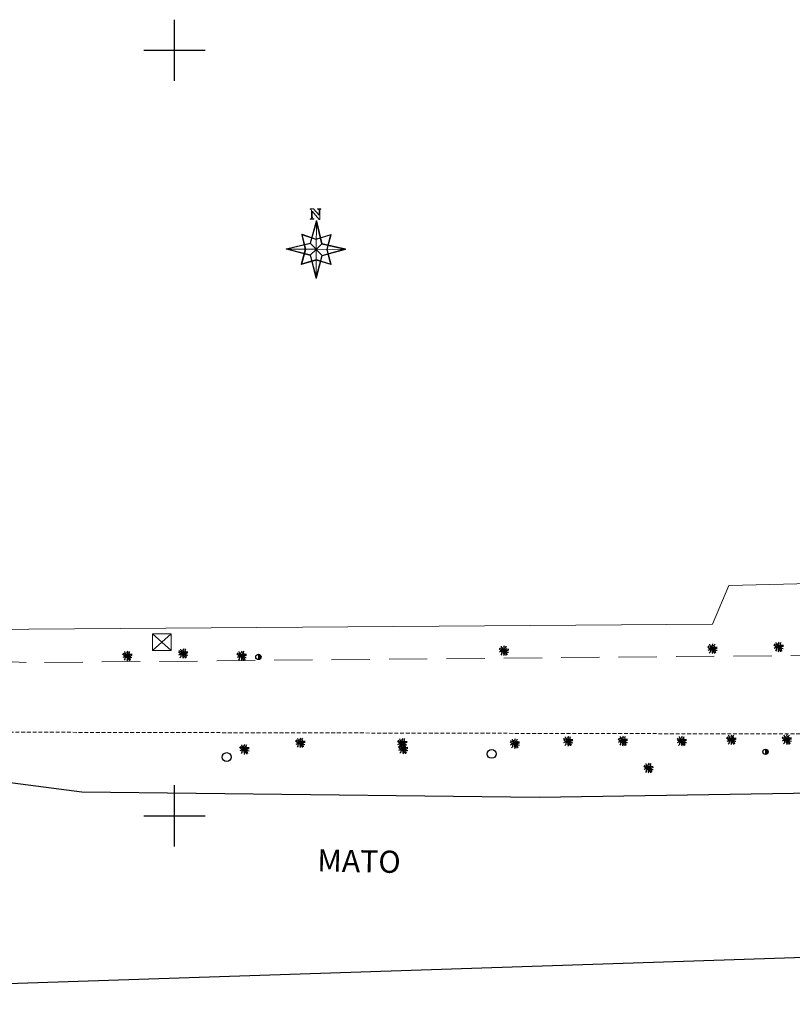
# Model space of a CAD drawing. Extents: x 181218 to 185355, y 1680314 to 1683089.
# Drawn here: x 182580 to 182681, y 1681175 to 1681304 of the extents above; entities that cross this region are included whole.
import ezdxf

# ---------------------------------------------------------------- set-up
doc = ezdxf.new("R2010")
doc.units = 0
doc.header["$MEASUREMENT"] = 0
doc.linetypes.add('DASHED', pattern=[0.75, 0.5, -0.25])
doc.linetypes.add('LIN0', pattern=[0])
doc.layers.get('0').update_dxf_attribs({"linetype": 'LIN0'})
for name, color, linetype in [('ARV2', 3, 'LIN0'), ('ARV3', 3, 'CONTINUOUS'), ('ARVORE', 3, 'CONTINUOUS'), ('MALHAPLB', 151, 'CONTINUOUS'), ('MATO', 3, 'CONTINUOUS'), ('POSTECONCRETO', 7, 'CONTINUOUS'), ('POSTEMADEIRA', 7, 'CONTINUOUS')]:
    doc.layers.add(name, color=color, linetype=linetype)
for name, color, linetype, lineweight in [('CERCA', 7, 'CERCA', 15), ('COTAS', 7, 'CONTINUOUS', 13), ('MF_Existente', 1, 'DASHED', 20)]:
    doc.layers.add(name, color=color, linetype=linetype, lineweight=lineweight)
doc.layers.get('0').off()
doc.styles.get("Standard").update_dxf_attribs({"font": 'monotxt.shx'})
doc.linetypes.add('CERCA', pattern='A,0.5,-0.15,["X",Standard,S=0.1,R=0,X=-0.1,Y=-0.05],-0.15', length=0.8)

# ---------------------------------------------------------------- blocks, each defined once
blk = doc.blocks.new('MATO')
at = {"layer": 'MATO', "linetype": 'Continuous'}
for p, q in [((182547.68, 1681210.69, 90000000000), (182588.18, 1681205.59, 90000000000)), ((182647.89, 1681205.09, 90000000000), (182830.94, 1681208.73, 90000000000)), ((182588.18, 1681205.59, 90000000000), (182647.89, 1681205.09, 90000000000)), ((182821.43, 1681189.41, 90000000000), (182498.34, 1681177.49, 90000000000))]:
    blk.add_line(p, q, dxfattribs=at)
blk = doc.blocks.new('NORTE')
at = {"color": 7}
for points in [[(-0.74, 3.97), (-0.66, 3.98), (-0.61, 4.01), (-0.59, 4.05), (-0.58, 4.14), (-0.58, 5.13), (-0.58, 5.1), (-0.64, 5.19), (-0.69, 5.23), (-0.72, 5.24), (-0.74, 5.24), (-0.75, 5.26), (-0.75, 5.3), (-0.33, 5.3), (0.39, 4.45), (0.39, 5.06), (0.38, 5.14), (0.36, 5.2), (0.3, 5.24), (0.26, 5.24), (0.2, 5.24), (0.2, 5.3), (0.63, 5.3), (0.63, 5.24), (0.56, 5.24), (0.52, 5.21), (0.5, 5.15), (0.5, 5.08), (0.48, 5.1), (0.48, 3.89), (0.41, 3.89), (-0.49, 5), (-0.49, 4.18), (-0.47, 4.18), (-0.46, 4.09), (-0.43, 4.03), (-0.38, 3.99), (-0.29, 3.97), (-0.29, 3.93), (-0.75, 3.93), (-0.75, 3.97), (-0.74, 3.97), (-0.74, 3.97)], [(0.08, 3.66), (0, 3.66), (0.72, 0.71), (0.72, 0.7), (0.73, 0.69), (0.74, 0.69), (0.75, 0.68), (3.81, -0.04), (3.81, 0.04), (0.77, -0.8), (0.76, -0.8), (0.75, -0.8), (0.74, -0.81), (0.74, -0.82), (-0.01, -3.72), (0.06, -3.72), (-0.71, -0.75), (-0.72, -0.74), (-0.72, -0.73), (-0.73, -0.73), (-0.74, -0.72), (-3.85, 0.07), (-3.85, 0), (-0.74, 0.75), (-0.73, 0.75), (-0.72, 0.76), (-0.72, 0.77), (-0.71, 0.78), (0.08, 3.66), (0, 3.68), (-0.79, 0.8), (-0.76, 0.82), (-3.87, 0.07), (-3.87, 0.07), (-3.88, 0.06), (-3.89, 0.05), (-3.89, 0.04), (-3.89, 0.02), (-3.89, 0.01), (-3.88, 0), (-3.87, 0), (-3.87, 0), (-0.76, -0.8), (-0.79, -0.77), (-0.01, -3.74), (-0.01, -3.74), (0, -3.75), (0, -3.76), (0.01, -3.76), (0.03, -3.76), (0.04, -3.76), (0.05, -3.75), (0.06, -3.74), (0.06, -3.74), (0.81, -0.84), (0.79, -0.87), (3.83, -0.04), (3.84, -0.03), (3.85, -0.02), (3.86, -0.01), (3.86, 0.01), (3.85, 0.02), (3.84, 0.03), (3.83, 0.04), (0.77, 0.76), (0.8, 0.73), (0.08, 3.68), (0.08, 3.69), (0.07, 3.7), (0.06, 3.7), (0.05, 3.71), (0.03, 3.71), (0.02, 3.7), (0.01, 3.7), (0.01, 3.69), (0, 3.68), (0.08, 3.66), (0.08, 3.66)], [(0.04, 3.67), (0.76, 0.72), (3.82, 0), (0.78, -0.83), (0.02, -3.73), (-0.75, -0.76), (-3.86, 0.03), (-0.75, 0.79), (0.04, 3.67), (0.04, 3.67)], [(0.04, 3.65), (0.77, 0.72), (0.01, -0.01), (0.04, 3.65), (0.04, 3.65)], [(-1.81, 1.93), (-1.86, 1.88), (-0.01, 1.26), (0.01, 1.26), (1.95, 1.87), (1.9, 1.92), (1.4, -0.02), (1.4, -0.04), (1.88, -1.98), (1.93, -1.93), (0.05, -1.34), (0.03, -1.34), (-1.91, -1.91), (-1.87, -1.96), (-1.35, -0.02), (-1.35, 0), (-1.81, 1.93), (-1.88, 1.91), (-1.43, -0.02), (-1.43, 0), (-1.94, -1.94), (-1.94, -1.96), (-1.94, -1.97), (-1.93, -1.98), (-1.92, -1.98), (-1.91, -1.99), (-1.89, -1.99), (0.05, -1.42), (0.03, -1.42), (1.91, -2), (1.93, -2), (1.94, -2), (1.95, -2), (1.95, -1.99), (1.96, -1.98), (1.96, -1.96), (1.47, -0.02), (1.47, -0.04), (1.98, 1.9), (1.98, 1.92), (1.98, 1.93), (1.96, 1.94), (1.95, 1.95), (1.93, 1.95), (-0.01, 1.34), (0.01, 1.34), (-1.83, 1.96), (-1.86, 1.96), (-1.87, 1.95), (-1.88, 1.94), (-1.88, 1.93), (-1.88, 1.91), (-1.81, 1.93), (-1.81, 1.93)], [(-1.85, 1.92), (0, 1.3), (1.94, 1.91), (1.44, -0.03), (1.92, -1.97), (0.04, -1.38), (-1.9, -1.95), (-1.39, -0.01), (-1.85, 1.92), (-1.85, 1.92)], [(-3.83, 0.03), (0, 0), (-0.75, 0.79), (-3.83, 0.03), (-3.83, 0.03)], [(3.8, 0), (0.79, -0.83), (0, -0.01), (3.8, 0), (3.8, 0)], [(0, -0.01), (0.01, -3.75), (-0.75, -0.76), (0, -0.01), (0, -0.01)]]:
    blk.add_lwpolyline(points, dxfattribs=at)
blk = doc.blocks.new('PC')
at = {"layer": 'POSTECONCRETO'}
blk.add_hatch(color=256, dxfattribs=at).paths.add_polyline_path([(0.35, 0, 0.413152), (0, 0.35), (0, -0.35, 0.415276)])
blk.add_circle((0, 0), 0.347, dxfattribs=at)
at = {"layer": 'POSTEMADEIRA'}
blk.add_line((0, 0.35), (0, -0.35), dxfattribs=at)
blk = doc.blocks.new('PR')
at = {"layer": 'CERCA', "color": 3, "linetype": 'Continuous'}
for p, q in [((-1.23, 1.09), (1.23, -1.09)), ((1.23, 1.09), (-1.23, -1.09)), ((-1.23, -1.09), (-1.23, 1.09)), ((-1.23, 1.09), (1.23, 1.09)), ((1.23, 1.09), (1.23, -1.09)), ((1.23, -1.09), (-1.23, -1.09))]:
    blk.add_line(p, q, dxfattribs=at)
blk = doc.blocks.new('PARADA')
at = {"layer": 'COTAS', "ltscale": 3}
blk.add_blockref('PR', (0, 0), dxfattribs=at)
blk = doc.blocks.new('PM')
at = {"layer": 'POSTEMADEIRA'}
blk.add_circle((0, 0), 0.578, dxfattribs=at)
blk = doc.blocks.new('ARVORE')
at = {"layer": 'ARVORE'}
for points in [[(0, 0), (-0.21, 0.02), (-0.42, 0.05), (-0.62, 0.23)], [(0, 0), (-0.25, -0.09), (-0.43, -0.12), (-0.6, -0.21)], [(0, 0), (-0.17, 0.1), (-0.28, 0.26), (-0.42, 0.22), (-0.55, 0.39)], [(0, 0), (-0.05, -0.18), (-0.32, -0.21), (-0.31, -0.42), (-0.42, -0.56)], [(0, 0), (-0.11, 0.16), (-0.14, 0.35), (-0.28, 0.39), (-0.33, 0.59)], [(0, 0), (0.01, -0.19), (-0.08, -0.37), (0.03, -0.48), (-0.05, -0.67)], [(0, 0), (0, 0.19), (0.09, 0.37), (-0.01, 0.48), (0.06, 0.67)], [(0, 0), (0.02, 0.19), (0.28, 0.26), (0.24, 0.47), (0.33, 0.61)], [(0, 0), (0.18, 0.12), (0.35, 0.23), (0.62, 0.23)], [(0, 0), (0.26, 0.05), (0.44, 0.05), (0.62, 0.11)], [(0, 0), (0.17, -0.14), (0.32, -0.27), (0.39, -0.53)], [(0, 0), (0.25, -0.08), (0.41, -0.16), (0.6, -0.19)], [(0, 0), (0.09, -0.17), (0.09, -0.37), (0.24, -0.41), (0.26, -0.62)]]:
    blk.add_lwpolyline(points, dxfattribs=at)

msp = doc.modelspace()

# ---------------------------------------------------------------- hatches: boundary and pattern name
at = {"layer": 'MATO'}
h = msp.add_hatch(dxfattribs=at)
h.set_pattern_fill('GRASS', color=256, scale=10, style=0)
edge = h.paths.add_edge_path()
edge.add_line((182821.087, 1681186.128), (182497.956, 1681175.379))
edge = h.paths.add_edge_path()
edge.add_line((182647.605, 1681202.437), (182830.667, 1681205.414))
edge = h.paths.add_edge_path()
edge.add_line((182489.261, 1681193.361), (182503.808, 1681203.608))
edge = h.paths.add_edge_path()
edge.add_line((182486.92, 1681179.269), (182489.261, 1681193.361))
edge = h.paths.add_edge_path()
edge.add_line((182497.956, 1681175.379), (182486.92, 1681179.269))
edge = h.paths.add_edge_path()
edge.add_line((182587.897, 1681203.154), (182647.605, 1681202.437))
edge = h.paths.add_edge_path()
edge.add_line((182547.416, 1681208.4), (182587.897, 1681203.154))
edge = h.paths.add_edge_path()
edge.add_line((182503.808, 1681203.608), (182525.616, 1681211.189))
edge = h.paths.add_edge_path()
edge.add_line((182525.616, 1681211.189), (182547.416, 1681208.4))
edge = h.paths.add_edge_path()
edge.add_arc((182816.559, 1681200.399), 14.972, 287.60226, 379.56619)
edge = h.paths.add_edge_path()
edge.add_line((183039.269, 1681191.777), (182950.477, 1681205.079))
edge = h.paths.add_edge_path()
edge.add_line((182886.205, 1681193.632), (183038.884, 1681182.009))
edge = h.paths.add_edge_path()
edge.add_arc((183037.337, 1681186.962), 5.189, 287.33543, 428.1458)
edge = h.paths.add_edge_path()
edge.add_line((182950.477, 1681205.079), (182890.788, 1681205.636))
edge = h.paths.add_edge_path()
edge.add_arc((182892.757, 1681198.007), 7.879, 104.47102, 213.7301)
at = {"layer": 'POSTECONCRETO'}
msp.add_hatch(color=256, dxfattribs=at).paths.add_polyline_path([(182677.543, 1681208.359, 0.4131522), (182677.199, 1681208.707), (182677.194, 1681208.013, 0.4152757)])

# ---------------------------------------------------------------- linework, layer by layer
at = {"layer": 'ARV2'}
for p, q in [((182593.402, 1681220.925), (182593.203, 1681221.103)), ((182593.401, 1681221.099), (182593.275, 1681221.26)), ((182593.547, 1681221.134), (182593.401, 1681221.099)), ((182593.54, 1681221.259), (182593.497, 1681221.459)), ((182593.687, 1681221.227), (182593.54, 1681221.259)), ((182593.652, 1681220.969), (182593.547, 1681221.134)), ((182593.711, 1681221.033), (182593.687, 1681221.227)), ((182593.809, 1681221.35), (182593.886, 1681221.54)), ((182593.912, 1681221.241), (182593.809, 1681221.35)), ((182593.821, 1681221.067), (182593.912, 1681221.241)), ((182593.821, 1681220.872), (182593.821, 1681221.067)), ((182593.821, 1681220.872), (182593.846, 1681221.061)), ((182593.846, 1681221.061), (182594.102, 1681221.128)), ((182594, 1681220.991), (182594.175, 1681221.104)), ((182594.067, 1681221.34), (182594.149, 1681221.486)), ((182594.102, 1681221.128), (182594.067, 1681221.34)), ((182594.175, 1681221.104), (182594.442, 1681221.098)), ((182600.703, 1681221.259), (182600.504, 1681221.436)), ((182600.693, 1681221.089), (182600.522, 1681221.002)), ((182600.702, 1681221.432), (182600.576, 1681221.594)), ((182600.877, 1681221.122), (182600.693, 1681221.089)), ((182600.848, 1681221.468), (182600.702, 1681221.432)), ((182600.91, 1681221.231), (182600.703, 1681221.259)), ((182600.842, 1681221.592), (182600.798, 1681221.792)), ((182600.988, 1681221.561), (182600.842, 1681221.592)), ((182600.954, 1681221.303), (182600.848, 1681221.468)), ((182601.123, 1681221.206), (182600.877, 1681221.122)), ((182601.123, 1681221.206), (182600.91, 1681221.231)), ((182601.123, 1681221.206), (182600.954, 1681221.303)), ((182601.012, 1681221.366), (182600.988, 1681221.561)), ((182601.123, 1681221.206), (182601.012, 1681221.366)), ((182601.123, 1681221.206), (182601.069, 1681221.023)), ((182601.11, 1681221.683), (182601.187, 1681221.873)), ((182601.213, 1681221.574), (182601.11, 1681221.683)), ((182601.123, 1681221.401), (182601.213, 1681221.574)), ((182601.123, 1681221.206), (182601.123, 1681221.401)), ((182601.123, 1681221.206), (182601.147, 1681221.394)), ((182601.123, 1681221.206), (182601.302, 1681221.325)), ((182601.123, 1681221.206), (182601.379, 1681221.252)), ((182601.123, 1681221.206), (182601.288, 1681221.068)), ((182601.123, 1681221.206), (182601.127, 1681221.011)), ((182601.123, 1681221.206), (182601.37, 1681221.126)), ((182601.123, 1681221.206), (182601.214, 1681221.033)), ((182601.147, 1681221.394), (182601.403, 1681221.461)), ((182601.288, 1681221.068), (182601.446, 1681220.933)), ((182601.302, 1681221.325), (182601.476, 1681221.438)), ((182601.368, 1681221.673), (182601.45, 1681221.82)), ((182601.403, 1681221.461), (182601.368, 1681221.673)), ((182601.37, 1681221.126), (182601.537, 1681221.042)), ((182601.379, 1681221.252), (182601.565, 1681221.256)), ((182601.476, 1681221.438), (182601.743, 1681221.432)), ((182601.537, 1681221.042), (182601.726, 1681221.009)), ((182601.565, 1681221.256), (182601.747, 1681221.316)), ((182608.342, 1681220.951), (182608.143, 1681221.128)), ((182608.341, 1681221.125), (182608.215, 1681221.286)), ((182608.487, 1681221.16), (182608.341, 1681221.125)), ((182608.481, 1681221.284), (182608.437, 1681221.485)), ((182608.627, 1681221.253), (182608.481, 1681221.284)), ((182608.593, 1681220.995), (182608.487, 1681221.16)), ((182608.651, 1681221.059), (182608.627, 1681221.253)), ((182608.762, 1681220.898), (182608.651, 1681221.059)), ((182608.749, 1681221.376), (182608.826, 1681221.565)), ((182608.852, 1681221.267), (182608.749, 1681221.376)), ((182608.762, 1681221.093), (182608.852, 1681221.267)), ((182608.762, 1681220.898), (182608.762, 1681221.093)), ((182608.762, 1681220.898), (182608.786, 1681221.087)), ((182608.786, 1681221.087), (182609.042, 1681221.154)), ((182608.94, 1681221.017), (182609.115, 1681221.13)), ((182609.007, 1681221.365), (182609.089, 1681221.512)), ((182609.042, 1681221.154), (182609.007, 1681221.365)), ((182609.115, 1681221.13), (182609.382, 1681221.124)), ((182642.605, 1681221.617), (182642.406, 1681221.794)), ((182642.595, 1681221.447), (182642.424, 1681221.36)), ((182642.604, 1681221.79), (182642.478, 1681221.952)), ((182642.778, 1681221.48), (182642.595, 1681221.447)), ((182642.75, 1681221.826), (182642.604, 1681221.79)), ((182642.811, 1681221.589), (182642.605, 1681221.617)), ((182642.709, 1681221.14), (182642.605, 1681221.009)), ((182642.743, 1681221.95), (182642.7, 1681222.15)), ((182642.971, 1681221.381), (182642.707, 1681221.355)), ((182642.707, 1681221.355), (182642.709, 1681221.14)), ((182642.89, 1681221.919), (182642.743, 1681221.95)), ((182642.855, 1681221.661), (182642.75, 1681221.826)), ((182643.024, 1681221.564), (182642.778, 1681221.48)), ((182643.024, 1681221.564), (182642.811, 1681221.589)), ((182643.024, 1681221.564), (182642.855, 1681221.661)), ((182642.914, 1681221.724), (182642.89, 1681221.919)), ((182643.024, 1681221.564), (182642.914, 1681221.724)), ((182643.029, 1681221.369), (182642.943, 1681221.193)), ((182642.943, 1681221.193), (182643.05, 1681221.086)), ((182643.024, 1681221.564), (182642.971, 1681221.381)), ((182643.05, 1681221.086), (182642.977, 1681220.895)), ((182643.011, 1681222.041), (182643.088, 1681222.231)), ((182643.115, 1681221.932), (182643.011, 1681222.041)), ((182643.024, 1681221.759), (182643.115, 1681221.932)), ((182643.024, 1681221.564), (182643.024, 1681221.759)), ((182643.024, 1681221.564), (182643.049, 1681221.753)), ((182643.024, 1681221.564), (182643.203, 1681221.683)), ((182643.024, 1681221.564), (182643.28, 1681221.61)), ((182643.024, 1681221.564), (182643.189, 1681221.426)), ((182643.024, 1681221.564), (182643.029, 1681221.369)), ((182643.024, 1681221.564), (182643.272, 1681221.484)), ((182643.024, 1681221.564), (182643.116, 1681221.392)), ((182643.049, 1681221.753), (182643.305, 1681221.819)), ((182643.116, 1681221.392), (182643.118, 1681221.196)), ((182643.118, 1681221.196), (182643.26, 1681221.148)), ((182643.189, 1681221.426), (182643.347, 1681221.291)), ((182643.203, 1681221.683), (182643.378, 1681221.796)), ((182643.26, 1681221.148), (182643.281, 1681220.944)), ((182643.27, 1681222.031), (182643.352, 1681222.178)), ((182643.305, 1681221.819), (182643.27, 1681222.031)), ((182643.272, 1681221.484), (182643.438, 1681221.4)), ((182643.28, 1681221.61), (182643.466, 1681221.614)), ((182643.347, 1681221.291), (182643.417, 1681221.033)), ((182643.378, 1681221.796), (182643.644, 1681221.79)), ((182643.438, 1681221.4), (182643.627, 1681221.367)), ((182643.466, 1681221.614), (182643.649, 1681221.674)), ((182593.392, 1681220.755), (182593.221, 1681220.669)), ((182593.576, 1681220.788), (182593.392, 1681220.755)), ((182593.608, 1681220.898), (182593.402, 1681220.925)), ((182593.506, 1681220.449), (182593.402, 1681220.317)), ((182593.768, 1681220.689), (182593.504, 1681220.664)), ((182593.504, 1681220.664), (182593.506, 1681220.449)), ((182593.821, 1681220.872), (182593.576, 1681220.788)), ((182593.821, 1681220.872), (182593.608, 1681220.898)), ((182593.821, 1681220.872), (182593.652, 1681220.969)), ((182593.821, 1681220.872), (182593.711, 1681221.033)), ((182593.826, 1681220.677), (182593.74, 1681220.501)), ((182593.74, 1681220.501), (182593.847, 1681220.395)), ((182593.821, 1681220.872), (182593.768, 1681220.689)), ((182593.847, 1681220.395), (182593.774, 1681220.203)), ((182593.821, 1681220.872), (182594, 1681220.991)), ((182593.821, 1681220.872), (182594.077, 1681220.918)), ((182593.821, 1681220.872), (182593.986, 1681220.734)), ((182593.821, 1681220.872), (182593.826, 1681220.677)), ((182593.821, 1681220.872), (182594.069, 1681220.793)), ((182593.821, 1681220.872), (182593.913, 1681220.7)), ((182593.913, 1681220.7), (182593.915, 1681220.504)), ((182593.915, 1681220.504), (182594.057, 1681220.456)), ((182593.986, 1681220.734), (182594.144, 1681220.599)), ((182594.057, 1681220.456), (182594.078, 1681220.253)), ((182594.069, 1681220.793), (182594.236, 1681220.709)), ((182594.077, 1681220.918), (182594.263, 1681220.922)), ((182594.144, 1681220.599), (182594.214, 1681220.342)), ((182594.236, 1681220.709), (182594.424, 1681220.676)), ((182594.263, 1681220.922), (182594.446, 1681220.982)), ((182600.807, 1681220.782), (182600.704, 1681220.65)), ((182601.069, 1681221.023), (182600.806, 1681220.997)), ((182600.806, 1681220.997), (182600.807, 1681220.782)), ((182601.127, 1681221.011), (182601.042, 1681220.835)), ((182601.042, 1681220.835), (182601.148, 1681220.728)), ((182601.148, 1681220.728), (182601.075, 1681220.537)), ((182601.214, 1681221.033), (182601.216, 1681220.838)), ((182601.216, 1681220.838), (182601.359, 1681220.79)), ((182601.359, 1681220.79), (182601.379, 1681220.586)), ((182601.446, 1681220.933), (182601.516, 1681220.675)), ((182608.332, 1681220.781), (182608.161, 1681220.694)), ((182608.516, 1681220.814), (182608.332, 1681220.781)), ((182608.548, 1681220.924), (182608.342, 1681220.951)), ((182608.446, 1681220.475), (182608.343, 1681220.343)), ((182608.708, 1681220.715), (182608.444, 1681220.689)), ((182608.444, 1681220.689), (182608.446, 1681220.475)), ((182608.762, 1681220.898), (182608.516, 1681220.814)), ((182608.762, 1681220.898), (182608.548, 1681220.924)), ((182608.762, 1681220.898), (182608.593, 1681220.995)), ((182608.766, 1681220.703), (182608.681, 1681220.527)), ((182608.681, 1681220.527), (182608.787, 1681220.421)), ((182608.762, 1681220.898), (182608.708, 1681220.715)), ((182608.787, 1681220.421), (182608.714, 1681220.229)), ((182608.762, 1681220.898), (182608.94, 1681221.017)), ((182608.762, 1681220.898), (182609.018, 1681220.944)), ((182608.762, 1681220.898), (182608.927, 1681220.76)), ((182608.762, 1681220.898), (182608.766, 1681220.703)), ((182608.762, 1681220.898), (182609.009, 1681220.819)), ((182608.762, 1681220.898), (182608.853, 1681220.726)), ((182608.853, 1681220.726), (182608.855, 1681220.53)), ((182608.855, 1681220.53), (182608.998, 1681220.482)), ((182608.927, 1681220.76), (182609.084, 1681220.625)), ((182608.998, 1681220.482), (182609.018, 1681220.279)), ((182609.009, 1681220.819), (182609.176, 1681220.734)), ((182609.018, 1681220.944), (182609.204, 1681220.948)), ((182609.084, 1681220.625), (182609.155, 1681220.368)), ((182609.176, 1681220.734), (182609.365, 1681220.702)), ((182609.204, 1681220.948), (182609.386, 1681221.008)), ((182616.001, 1681209.583), (182615.802, 1681209.761)), ((182616, 1681209.757), (182615.874, 1681209.918)), ((182616.146, 1681209.792), (182616, 1681209.757)), ((182616.207, 1681209.556), (182616.001, 1681209.583)), ((182616.14, 1681209.917), (182616.096, 1681210.117)), ((182616.286, 1681209.885), (182616.14, 1681209.917)), ((182616.252, 1681209.627), (182616.146, 1681209.792)), ((182616.421, 1681209.53), (182616.175, 1681209.446)), ((182616.421, 1681209.53), (182616.207, 1681209.556)), ((182616.421, 1681209.53), (182616.252, 1681209.627)), ((182616.31, 1681209.691), (182616.286, 1681209.885)), ((182616.421, 1681209.53), (182616.31, 1681209.691)), ((182616.421, 1681209.53), (182616.367, 1681209.347)), ((182616.408, 1681210.008), (182616.485, 1681210.198)), ((182616.511, 1681209.899), (182616.408, 1681210.008)), ((182616.42, 1681209.725), (182616.511, 1681209.899)), ((182616.421, 1681209.53), (182616.42, 1681209.725)), ((182616.421, 1681209.53), (182616.445, 1681209.719)), ((182616.421, 1681209.53), (182616.599, 1681209.649)), ((182616.421, 1681209.53), (182616.676, 1681209.576)), ((182616.421, 1681209.53), (182616.585, 1681209.393)), ((182616.421, 1681209.53), (182616.425, 1681209.335)), ((182616.421, 1681209.53), (182616.668, 1681209.451)), ((182616.421, 1681209.53), (182616.512, 1681209.358)), ((182616.445, 1681209.719), (182616.701, 1681209.786)), ((182616.599, 1681209.649), (182616.774, 1681209.762)), ((182616.666, 1681209.998), (182616.748, 1681210.144)), ((182616.701, 1681209.786), (182616.666, 1681209.998)), ((182616.676, 1681209.576), (182616.862, 1681209.58)), ((182616.774, 1681209.762), (182617.041, 1681209.756)), ((182616.862, 1681209.58), (182617.045, 1681209.64)), ((182629.321, 1681209.545), (182629.122, 1681209.722)), ((182629.32, 1681209.718), (182629.194, 1681209.88)), ((182629.466, 1681209.754), (182629.32, 1681209.718)), ((182629.527, 1681209.518), (182629.321, 1681209.545)), ((182629.459, 1681209.878), (182629.416, 1681210.078)), ((182629.606, 1681209.847), (182629.459, 1681209.878)), ((182629.571, 1681209.589), (182629.466, 1681209.754)), ((182629.74, 1681209.492), (182629.495, 1681209.408)), ((182629.74, 1681209.492), (182629.527, 1681209.518)), ((182629.74, 1681209.492), (182629.571, 1681209.589)), ((182629.63, 1681209.653), (182629.606, 1681209.847)), ((182629.74, 1681209.492), (182629.63, 1681209.653)), ((182629.74, 1681209.492), (182629.687, 1681209.309)), ((182629.728, 1681209.969), (182629.805, 1681210.159)), ((182629.831, 1681209.861), (182629.728, 1681209.969)), ((182629.74, 1681209.687), (182629.831, 1681209.861)), ((182629.74, 1681209.492), (182629.74, 1681209.687)), ((182629.74, 1681209.492), (182629.765, 1681209.681)), ((182629.74, 1681209.492), (182629.919, 1681209.611)), ((182629.74, 1681209.492), (182629.996, 1681209.538)), ((182629.74, 1681209.492), (182629.905, 1681209.354)), ((182629.74, 1681209.492), (182629.745, 1681209.297)), ((182629.74, 1681209.492), (182629.988, 1681209.412)), ((182629.74, 1681209.492), (182629.832, 1681209.32)), ((182629.765, 1681209.681), (182630.021, 1681209.747)), ((182629.919, 1681209.611), (182630.094, 1681209.724)), ((182629.986, 1681209.959), (182630.068, 1681210.106)), ((182630.021, 1681209.747), (182629.986, 1681209.959)), ((182629.996, 1681209.538), (182630.182, 1681209.542)), ((182630.094, 1681209.724), (182630.361, 1681209.718)), ((182630.182, 1681209.542), (182630.365, 1681209.602)), ((182644.031, 1681209.492), (182643.832, 1681209.669)), ((182644.03, 1681209.665), (182643.904, 1681209.827)), ((182644.176, 1681209.701), (182644.03, 1681209.665)), ((182644.237, 1681209.464), (182644.031, 1681209.492)), ((182644.169, 1681209.825), (182644.126, 1681210.025)), ((182644.316, 1681209.793), (182644.169, 1681209.825)), ((182644.281, 1681209.536), (182644.176, 1681209.701)), ((182644.45, 1681209.439), (182644.237, 1681209.464)), ((182644.45, 1681209.439), (182644.281, 1681209.536)), ((182644.34, 1681209.599), (182644.316, 1681209.793)), ((182644.45, 1681209.439), (182644.34, 1681209.599)), ((182644.438, 1681209.916), (182644.515, 1681210.106)), ((182644.541, 1681209.807), (182644.438, 1681209.916)), ((182644.45, 1681209.634), (182644.541, 1681209.807)), ((182644.45, 1681209.439), (182644.45, 1681209.634)), ((182644.45, 1681209.439), (182644.475, 1681209.627)), ((182644.45, 1681209.439), (182644.629, 1681209.558)), ((182644.45, 1681209.439), (182644.706, 1681209.485)), ((182644.475, 1681209.627), (182644.731, 1681209.694)), ((182644.629, 1681209.558), (182644.804, 1681209.671)), ((182644.696, 1681209.906), (182644.778, 1681210.052)), ((182644.731, 1681209.694), (182644.696, 1681209.906)), ((182644.706, 1681209.485), (182644.892, 1681209.489)), ((182644.804, 1681209.671), (182645.07, 1681209.665)), ((182644.892, 1681209.489), (182645.075, 1681209.549)), ((182650.992, 1681209.797), (182650.793, 1681209.974)), ((182650.982, 1681209.626), (182650.811, 1681209.54)), ((182650.991, 1681209.97), (182650.865, 1681210.131)), ((182651.166, 1681209.659), (182650.982, 1681209.626)), ((182651.137, 1681210.005), (182650.991, 1681209.97)), ((182651.198, 1681209.769), (182650.992, 1681209.797)), ((182651.131, 1681210.13), (182651.087, 1681210.33)), ((182651.358, 1681209.56), (182651.094, 1681209.535)), ((182651.094, 1681209.535), (182651.096, 1681209.32)), ((182651.277, 1681210.098), (182651.131, 1681210.13)), ((182651.243, 1681209.84), (182651.137, 1681210.005)), ((182651.412, 1681209.743), (182651.166, 1681209.659)), ((182651.412, 1681209.743), (182651.198, 1681209.769)), ((182651.412, 1681209.743), (182651.243, 1681209.84)), ((182651.301, 1681209.904), (182651.277, 1681210.098)), ((182651.412, 1681209.743), (182651.301, 1681209.904)), ((182651.416, 1681209.548), (182651.33, 1681209.372)), ((182651.412, 1681209.743), (182651.358, 1681209.56)), ((182651.399, 1681210.221), (182651.476, 1681210.411)), ((182651.502, 1681210.112), (182651.399, 1681210.221)), ((182651.411, 1681209.938), (182651.502, 1681210.112)), ((182651.412, 1681209.743), (182651.411, 1681209.938)), ((182651.412, 1681209.743), (182651.436, 1681209.932)), ((182651.412, 1681209.743), (182651.59, 1681209.863)), ((182651.412, 1681209.743), (182651.667, 1681209.79)), ((182651.412, 1681209.743), (182651.576, 1681209.606)), ((182651.412, 1681209.743), (182651.416, 1681209.548)), ((182651.412, 1681209.743), (182651.659, 1681209.664)), ((182651.412, 1681209.743), (182651.503, 1681209.571)), ((182651.436, 1681209.932), (182651.692, 1681209.999)), ((182651.503, 1681209.571), (182651.505, 1681209.376)), ((182651.576, 1681209.606), (182651.734, 1681209.47)), ((182651.59, 1681209.863), (182651.765, 1681209.975)), ((182651.657, 1681210.211), (182651.739, 1681210.357)), ((182651.692, 1681209.999), (182651.657, 1681210.211)), ((182651.659, 1681209.664), (182651.826, 1681209.58)), ((182651.667, 1681209.79), (182651.853, 1681209.793)), ((182651.734, 1681209.47), (182651.804, 1681209.213)), ((182651.765, 1681209.975), (182652.032, 1681209.969)), ((182651.826, 1681209.58), (182652.014, 1681209.547)), ((182651.853, 1681209.793), (182652.036, 1681209.853)), ((182658.142, 1681209.831), (182657.943, 1681210.008)), ((182658.132, 1681209.66), (182657.961, 1681209.574)), ((182658.141, 1681210.004), (182658.015, 1681210.165)), ((182658.316, 1681209.693), (182658.132, 1681209.66)), ((182658.287, 1681210.04), (182658.141, 1681210.004)), ((182658.349, 1681209.803), (182658.142, 1681209.831)), ((182658.281, 1681210.164), (182658.237, 1681210.364)), ((182658.508, 1681209.595), (182658.244, 1681209.569)), ((182658.244, 1681209.569), (182658.246, 1681209.354)), ((182658.427, 1681210.132), (182658.281, 1681210.164)), ((182658.393, 1681209.874), (182658.287, 1681210.04)), ((182658.562, 1681209.777), (182658.316, 1681209.693)), ((182658.562, 1681209.777), (182658.349, 1681209.803)), ((182658.562, 1681209.777), (182658.393, 1681209.874)), ((182658.451, 1681209.938), (182658.427, 1681210.132)), ((182658.562, 1681209.777), (182658.451, 1681209.938)), ((182658.566, 1681209.582), (182658.481, 1681209.407)), ((182658.562, 1681209.777), (182658.508, 1681209.595)), ((182658.549, 1681210.255), (182658.626, 1681210.445)), ((182658.652, 1681210.146), (182658.549, 1681210.255)), ((182658.562, 1681209.972), (182658.652, 1681210.146)), ((182658.562, 1681209.777), (182658.562, 1681209.972)), ((182658.562, 1681209.777), (182658.586, 1681209.966)), ((182658.562, 1681209.777), (182658.741, 1681209.897)), ((182658.562, 1681209.777), (182658.818, 1681209.824)), ((182658.562, 1681209.777), (182658.727, 1681209.64)), ((182658.562, 1681209.777), (182658.566, 1681209.582)), ((182658.562, 1681209.777), (182658.809, 1681209.698)), ((182658.562, 1681209.777), (182658.653, 1681209.605)), ((182658.586, 1681209.966), (182658.842, 1681210.033)), ((182658.653, 1681209.605), (182658.655, 1681209.41)), ((182658.727, 1681209.64), (182658.884, 1681209.504)), ((182658.741, 1681209.897), (182658.915, 1681210.01)), ((182658.807, 1681210.245), (182658.889, 1681210.391)), ((182658.842, 1681210.033), (182658.807, 1681210.245)), ((182658.809, 1681209.698), (182658.976, 1681209.614)), ((182658.818, 1681209.824), (182659.004, 1681209.828)), ((182658.884, 1681209.504), (182658.955, 1681209.247)), ((182658.915, 1681210.01), (182659.182, 1681210.004)), ((182658.976, 1681209.614), (182659.165, 1681209.581)), ((182659.004, 1681209.828), (182659.186, 1681209.887)), ((182665.842, 1681209.813), (182665.643, 1681209.99)), ((182665.832, 1681209.642), (182665.661, 1681209.556)), ((182665.841, 1681209.986), (182665.715, 1681210.148)), ((182666.016, 1681209.675), (182665.832, 1681209.642)), ((182665.987, 1681210.022), (182665.841, 1681209.986)), ((182666.048, 1681209.785), (182665.842, 1681209.813)), ((182665.981, 1681210.146), (182665.937, 1681210.346)), ((182666.208, 1681209.577), (182665.944, 1681209.551)), ((182665.944, 1681209.551), (182665.946, 1681209.336)), ((182666.127, 1681210.114), (182665.981, 1681210.146)), ((182666.093, 1681209.857), (182665.987, 1681210.022)), ((182666.262, 1681209.76), (182666.016, 1681209.675)), ((182666.262, 1681209.76), (182666.048, 1681209.785)), ((182666.262, 1681209.76), (182666.093, 1681209.857)), ((182666.151, 1681209.92), (182666.127, 1681210.114)), ((182666.262, 1681209.76), (182666.151, 1681209.92)), ((182666.266, 1681209.565), (182666.181, 1681209.389)), ((182666.262, 1681209.76), (182666.208, 1681209.577)), ((182666.249, 1681210.237), (182666.326, 1681210.427)), ((182666.352, 1681210.128), (182666.249, 1681210.237)), ((182666.262, 1681209.954), (182666.352, 1681210.128)), ((182666.262, 1681209.76), (182666.262, 1681209.954)), ((182666.262, 1681209.76), (182666.286, 1681209.948)), ((182666.262, 1681209.76), (182666.44, 1681209.879)), ((182666.262, 1681209.76), (182666.518, 1681209.806)), ((182666.262, 1681209.76), (182666.427, 1681209.622)), ((182666.262, 1681209.76), (182666.266, 1681209.565)), ((182666.262, 1681209.76), (182666.509, 1681209.68)), ((182666.262, 1681209.76), (182666.353, 1681209.587)), ((182666.286, 1681209.948), (182666.542, 1681210.015)), ((182666.353, 1681209.587), (182666.355, 1681209.392)), ((182666.427, 1681209.622), (182666.584, 1681209.486)), ((182666.44, 1681209.879), (182666.615, 1681209.992)), ((182666.507, 1681210.227), (182666.589, 1681210.373)), ((182666.542, 1681210.015), (182666.507, 1681210.227)), ((182666.509, 1681209.68), (182666.676, 1681209.596)), ((182666.518, 1681209.806), (182666.704, 1681209.81)), ((182666.584, 1681209.486), (182666.655, 1681209.229)), ((182666.615, 1681209.992), (182666.882, 1681209.986)), ((182666.676, 1681209.596), (182666.865, 1681209.563)), ((182666.704, 1681209.81), (182666.886, 1681209.87)), ((182608.698, 1681208.74), (182608.499, 1681208.917)), ((182608.688, 1681208.57), (182608.517, 1681208.483)), ((182608.697, 1681208.913), (182608.571, 1681209.075)), ((182608.872, 1681208.602), (182608.688, 1681208.57)), ((182608.843, 1681208.949), (182608.697, 1681208.913)), ((182608.904, 1681208.712), (182608.698, 1681208.74)), ((182608.802, 1681208.263), (182608.698, 1681208.131)), ((182608.836, 1681209.073), (182608.793, 1681209.273)), ((182609.064, 1681208.504), (182608.8, 1681208.478)), ((182608.8, 1681208.478), (182608.802, 1681208.263)), ((182608.983, 1681209.041), (182608.836, 1681209.073)), ((182608.948, 1681208.784), (182608.843, 1681208.949)), ((182609.117, 1681208.687), (182608.872, 1681208.602)), ((182609.117, 1681208.687), (182608.904, 1681208.712)), ((182609.117, 1681208.687), (182608.948, 1681208.784)), ((182609.007, 1681208.847), (182608.983, 1681209.041)), ((182609.117, 1681208.687), (182609.007, 1681208.847)), ((182609.122, 1681208.492), (182609.036, 1681208.316)), ((182609.036, 1681208.316), (182609.143, 1681208.209)), ((182609.117, 1681208.687), (182609.064, 1681208.504)), ((182609.143, 1681208.209), (182609.07, 1681208.018)), ((182609.105, 1681209.164), (182609.182, 1681209.354)), ((182609.208, 1681209.055), (182609.105, 1681209.164)), ((182609.117, 1681208.882), (182609.208, 1681209.055)), ((182609.117, 1681208.687), (182609.117, 1681208.882)), ((182609.117, 1681208.687), (182609.142, 1681208.875)), ((182609.117, 1681208.687), (182609.296, 1681208.806)), ((182609.117, 1681208.687), (182609.373, 1681208.733)), ((182609.117, 1681208.687), (182609.282, 1681208.549)), ((182609.117, 1681208.687), (182609.122, 1681208.492)), ((182609.117, 1681208.687), (182609.365, 1681208.607)), ((182609.117, 1681208.687), (182609.209, 1681208.514)), ((182609.142, 1681208.875), (182609.398, 1681208.942)), ((182609.209, 1681208.514), (182609.211, 1681208.319)), ((182609.211, 1681208.319), (182609.353, 1681208.271)), ((182609.282, 1681208.549), (182609.44, 1681208.414)), ((182609.296, 1681208.806), (182609.471, 1681208.919)), ((182609.353, 1681208.271), (182609.374, 1681208.067)), ((182609.363, 1681209.154), (182609.445, 1681209.301)), ((182609.398, 1681208.942), (182609.363, 1681209.154)), ((182609.365, 1681208.607), (182609.532, 1681208.523)), ((182609.373, 1681208.733), (182609.559, 1681208.737)), ((182609.44, 1681208.414), (182609.51, 1681208.156)), ((182609.471, 1681208.919), (182609.737, 1681208.913)), ((182609.532, 1681208.523), (182609.72, 1681208.49)), ((182609.559, 1681208.737), (182609.742, 1681208.797)), ((182615.991, 1681209.413), (182615.82, 1681209.327)), ((182616.175, 1681209.446), (182615.991, 1681209.413)), ((182616.105, 1681209.107), (182616.001, 1681208.975)), ((182616.367, 1681209.347), (182616.103, 1681209.322)), ((182616.103, 1681209.322), (182616.105, 1681209.107)), ((182616.425, 1681209.335), (182616.339, 1681209.159)), ((182616.339, 1681209.159), (182616.446, 1681209.053)), ((182616.446, 1681209.053), (182616.373, 1681208.861)), ((182616.512, 1681209.358), (182616.514, 1681209.163)), ((182616.514, 1681209.163), (182616.657, 1681209.114)), ((182616.585, 1681209.393), (182616.743, 1681209.257)), ((182616.657, 1681209.114), (182616.677, 1681208.911)), ((182616.668, 1681209.451), (182616.835, 1681209.367)), ((182616.743, 1681209.257), (182616.813, 1681209)), ((182616.835, 1681209.367), (182617.023, 1681209.334)), ((182629.311, 1681209.375), (182629.14, 1681209.288)), ((182629.438, 1681208.775), (182629.239, 1681208.952)), ((182629.428, 1681208.604), (182629.257, 1681208.518)), ((182629.495, 1681209.408), (182629.311, 1681209.375)), ((182629.437, 1681208.948), (182629.311, 1681209.11)), ((182629.425, 1681209.068), (182629.321, 1681208.937)), ((182629.687, 1681209.309), (182629.423, 1681209.283)), ((182629.423, 1681209.283), (182629.425, 1681209.068)), ((182629.612, 1681208.637), (182629.428, 1681208.604)), ((182629.583, 1681208.984), (182629.437, 1681208.948)), ((182629.644, 1681208.747), (182629.438, 1681208.775)), ((182629.542, 1681208.298), (182629.439, 1681208.166)), ((182629.577, 1681209.108), (182629.533, 1681209.308)), ((182629.804, 1681208.539), (182629.54, 1681208.513)), ((182629.54, 1681208.513), (182629.542, 1681208.298)), ((182629.723, 1681209.076), (182629.577, 1681209.108)), ((182629.689, 1681208.819), (182629.583, 1681208.984)), ((182629.858, 1681208.722), (182629.612, 1681208.637)), ((182629.858, 1681208.722), (182629.644, 1681208.747)), ((182629.745, 1681209.297), (182629.659, 1681209.121)), ((182629.659, 1681209.121), (182629.766, 1681209.015)), ((182629.858, 1681208.722), (182629.689, 1681208.819)), ((182629.766, 1681209.015), (182629.693, 1681208.823)), ((182629.747, 1681208.882), (182629.723, 1681209.076)), ((182629.858, 1681208.722), (182629.747, 1681208.882)), ((182629.862, 1681208.527), (182629.777, 1681208.351)), ((182629.777, 1681208.351), (182629.883, 1681208.244)), ((182629.858, 1681208.722), (182629.804, 1681208.539)), ((182629.883, 1681208.244), (182629.81, 1681208.053)), ((182629.832, 1681209.32), (182629.834, 1681209.124)), ((182629.834, 1681209.124), (182629.976, 1681209.076)), ((182629.845, 1681209.199), (182629.922, 1681209.389)), ((182629.948, 1681209.09), (182629.845, 1681209.199)), ((182629.858, 1681208.916), (182629.948, 1681209.09)), ((182629.858, 1681208.722), (182629.858, 1681208.916)), ((182629.858, 1681208.722), (182629.882, 1681208.91)), ((182629.858, 1681208.722), (182630.036, 1681208.841)), ((182629.858, 1681208.722), (182630.114, 1681208.768)), ((182629.858, 1681208.722), (182630.023, 1681208.584)), ((182629.858, 1681208.722), (182629.862, 1681208.527)), ((182629.858, 1681208.722), (182630.105, 1681208.642)), ((182629.858, 1681208.722), (182629.949, 1681208.549)), ((182629.882, 1681208.91), (182630.138, 1681208.977)), ((182629.905, 1681209.354), (182630.063, 1681209.219)), ((182629.949, 1681208.549), (182629.951, 1681208.354)), ((182629.951, 1681208.354), (182630.094, 1681208.306)), ((182629.976, 1681209.076), (182629.997, 1681208.872)), ((182629.988, 1681209.412), (182630.155, 1681209.328)), ((182630.023, 1681208.584), (182630.18, 1681208.448)), ((182630.036, 1681208.841), (182630.211, 1681208.954)), ((182630.063, 1681209.219), (182630.133, 1681208.962)), ((182630.094, 1681208.306), (182630.114, 1681208.102)), ((182630.103, 1681209.189), (182630.185, 1681209.335)), ((182630.138, 1681208.977), (182630.103, 1681209.189)), ((182630.105, 1681208.642), (182630.272, 1681208.558)), ((182630.114, 1681208.768), (182630.3, 1681208.772)), ((182630.155, 1681209.328), (182630.343, 1681209.296)), ((182630.18, 1681208.448), (182630.251, 1681208.191)), ((182630.211, 1681208.954), (182630.478, 1681208.948)), ((182630.272, 1681208.558), (182630.461, 1681208.525)), ((182630.3, 1681208.772), (182630.482, 1681208.832)), ((182644.021, 1681209.321), (182643.85, 1681209.235)), ((182644.205, 1681209.354), (182644.021, 1681209.321)), ((182644.135, 1681209.015), (182644.031, 1681208.883)), ((182644.397, 1681209.256), (182644.133, 1681209.23)), ((182644.133, 1681209.23), (182644.135, 1681209.015)), ((182644.45, 1681209.439), (182644.205, 1681209.354)), ((182644.455, 1681209.244), (182644.369, 1681209.068)), ((182644.369, 1681209.068), (182644.476, 1681208.961)), ((182644.45, 1681209.439), (182644.397, 1681209.256)), ((182644.476, 1681208.961), (182644.403, 1681208.77)), ((182644.45, 1681209.439), (182644.615, 1681209.301)), ((182644.45, 1681209.439), (182644.455, 1681209.244)), ((182644.45, 1681209.439), (182644.698, 1681209.359)), ((182644.45, 1681209.439), (182644.542, 1681209.266)), ((182644.542, 1681209.266), (182644.544, 1681209.071)), ((182644.544, 1681209.071), (182644.686, 1681209.023)), ((182644.615, 1681209.301), (182644.773, 1681209.165)), ((182644.686, 1681209.023), (182644.707, 1681208.819)), ((182644.698, 1681209.359), (182644.865, 1681209.275)), ((182644.773, 1681209.165), (182644.843, 1681208.908)), ((182644.865, 1681209.275), (182645.053, 1681209.242)), ((182651.096, 1681209.32), (182650.992, 1681209.188)), ((182651.33, 1681209.372), (182651.437, 1681209.266)), ((182651.437, 1681209.266), (182651.364, 1681209.074)), ((182651.505, 1681209.376), (182651.648, 1681209.328)), ((182651.648, 1681209.328), (182651.668, 1681209.124)), ((182658.246, 1681209.354), (182658.143, 1681209.222)), ((182658.481, 1681209.407), (182658.587, 1681209.3)), ((182658.587, 1681209.3), (182658.514, 1681209.108)), ((182658.655, 1681209.41), (182658.798, 1681209.362)), ((182658.798, 1681209.362), (182658.818, 1681209.158)), ((182665.946, 1681209.336), (182665.843, 1681209.204)), ((182666.181, 1681209.389), (182666.287, 1681209.282)), ((182666.287, 1681209.282), (182666.214, 1681209.091)), ((182666.355, 1681209.392), (182666.498, 1681209.344)), ((182666.498, 1681209.344), (182666.518, 1681209.14)), ((182661.906, 1681206.713), (182661.983, 1681206.903)), ((182661.499, 1681206.288), (182661.3, 1681206.466)), ((182661.49, 1681206.118), (182661.318, 1681206.032)), ((182661.498, 1681206.462), (182661.372, 1681206.623)), ((182661.673, 1681206.151), (182661.49, 1681206.118)), ((182661.644, 1681206.497), (182661.498, 1681206.462)), ((182661.706, 1681206.261), (182661.499, 1681206.288)), ((182661.603, 1681205.812), (182661.5, 1681205.68)), ((182661.638, 1681206.622), (182661.594, 1681206.822)), ((182661.865, 1681206.052), (182661.602, 1681206.027)), ((182661.602, 1681206.027), (182661.603, 1681205.812)), ((182661.785, 1681206.59), (182661.638, 1681206.622)), ((182661.75, 1681206.332), (182661.644, 1681206.497)), ((182661.919, 1681206.235), (182661.673, 1681206.151)), ((182661.919, 1681206.235), (182661.706, 1681206.261)), ((182661.919, 1681206.235), (182661.75, 1681206.332)), ((182661.809, 1681206.396), (182661.785, 1681206.59)), ((182661.919, 1681206.235), (182661.809, 1681206.396)), ((182661.924, 1681206.04), (182661.838, 1681205.864)), ((182661.838, 1681205.864), (182661.944, 1681205.758)), ((182661.919, 1681206.235), (182661.865, 1681206.052)), ((182661.944, 1681205.758), (182661.871, 1681205.566)), ((182662.009, 1681206.604), (182661.906, 1681206.713)), ((182661.919, 1681206.43), (182662.009, 1681206.604)), ((182661.919, 1681206.235), (182661.919, 1681206.43)), ((182661.919, 1681206.235), (182661.943, 1681206.424)), ((182661.919, 1681206.235), (182662.098, 1681206.354)), ((182661.919, 1681206.235), (182662.175, 1681206.281)), ((182661.919, 1681206.235), (182662.084, 1681206.098)), ((182661.919, 1681206.235), (182661.924, 1681206.04)), ((182661.919, 1681206.235), (182662.166, 1681206.156)), ((182661.919, 1681206.235), (182662.01, 1681206.063)), ((182661.943, 1681206.424), (182662.199, 1681206.491)), ((182662.01, 1681206.063), (182662.012, 1681205.868)), ((182662.012, 1681205.868), (182662.155, 1681205.819)), ((182662.084, 1681206.098), (182662.242, 1681205.962)), ((182662.098, 1681206.354), (182662.272, 1681206.467)), ((182662.155, 1681205.819), (182662.175, 1681205.616)), ((182662.164, 1681206.703), (182662.246, 1681206.849)), ((182662.199, 1681206.491), (182662.164, 1681206.703)), ((182662.166, 1681206.156), (182662.333, 1681206.072)), ((182662.175, 1681206.281), (182662.361, 1681206.285)), ((182662.242, 1681205.962), (182662.312, 1681205.705)), ((182662.272, 1681206.467), (182662.539, 1681206.461)), ((182662.333, 1681206.072), (182662.522, 1681206.039)), ((182662.361, 1681206.285), (182662.543, 1681206.345))]:
    msp.add_line(p, q, dxfattribs=at)
at = {"layer": 'CERCA', "ltscale": 20, "flags": 128}
msp.add_lwpolyline([(182569.044, 1681224.282), (182670.257, 1681225.055), (182672.385, 1681230.067), (182688.417, 1681230.485), (182745.493, 1681230.897)], dxfattribs=at)
at = {"layer": 'MALHAPLB'}
for p, q in [((182600, 1681296), (182600, 1681304)), ((182596, 1681300), (182604, 1681300)), ((182600, 1681196), (182600, 1681204)), ((182596, 1681200), (182604, 1681200))]:
    msp.add_line(p, q, dxfattribs=at)
at = {"layer": 'MF_Existente', "ltscale": 10}
msp.add_line((182745.505, 1681221.552), (182580.588, 1681220.01), dxfattribs=at)
at = {"layer": 'MF_Existente', "linetype": 'Continuous'}
msp.add_line((182580.588, 1681220.01), (182566.411, 1681220.682, 90000000000), dxfattribs=at)
at = {"layer": 'MF_Existente'}
msp.add_line((182555.965, 1681210.979), (182687.524, 1681210.677), dxfattribs=at)
at = {"layer": 'POSTECONCRETO'}
msp.add_circle((182677.197, 1681208.36), 0.347, dxfattribs=at)
at = {"layer": 'POSTEMADEIRA'}
msp.add_line((182677.199, 1681208.707), (182677.194, 1681208.013), dxfattribs=at)
msp.add_circle((182641.425, 1681208.09), 0.578, dxfattribs=at)

# ---------------------------------------------------------------- block references
at = {"layer": 'ARV3', "color": 130, "linetype": 'Continuous', "rotation": 359.7923}
for name, p in [('PARADA', (182598.328, 1681222.696)), ('PC', (182610.951, 1681220.76)), ('PM', (182606.804, 1681207.675))]:
    msp.add_blockref(name, p, dxfattribs=at)
at = {"layer": 'COTAS', "ltscale": 3}
msp.add_blockref('NORTE', (182618.48, 1681274.007), dxfattribs=at)
at = {"layer": 'MATO', "linetype": 'Continuous', "rotation": 359.7923}
msp.add_blockref('MATO', (-6093.522, 670.5, -90000000000), dxfattribs=at)
at = {"layer": 'MF_Existente', "rotation": 359.7923}
for p in [(182670.265, 1681221.813), (182678.907, 1681222.062), (182672.738, 1681209.931), (182679.978, 1681209.945)]:
    msp.add_blockref('ARVORE', p, dxfattribs=at)

# ---------------------------------------------------------------- texts
at = {"layer": 'MATO'}
msp.add_text('MATO', height=2.8917, rotation=358.87166, dxfattribs=at).set_placement((182618.623, 1681192.741))

doc.saveas('drawing.dxf')
